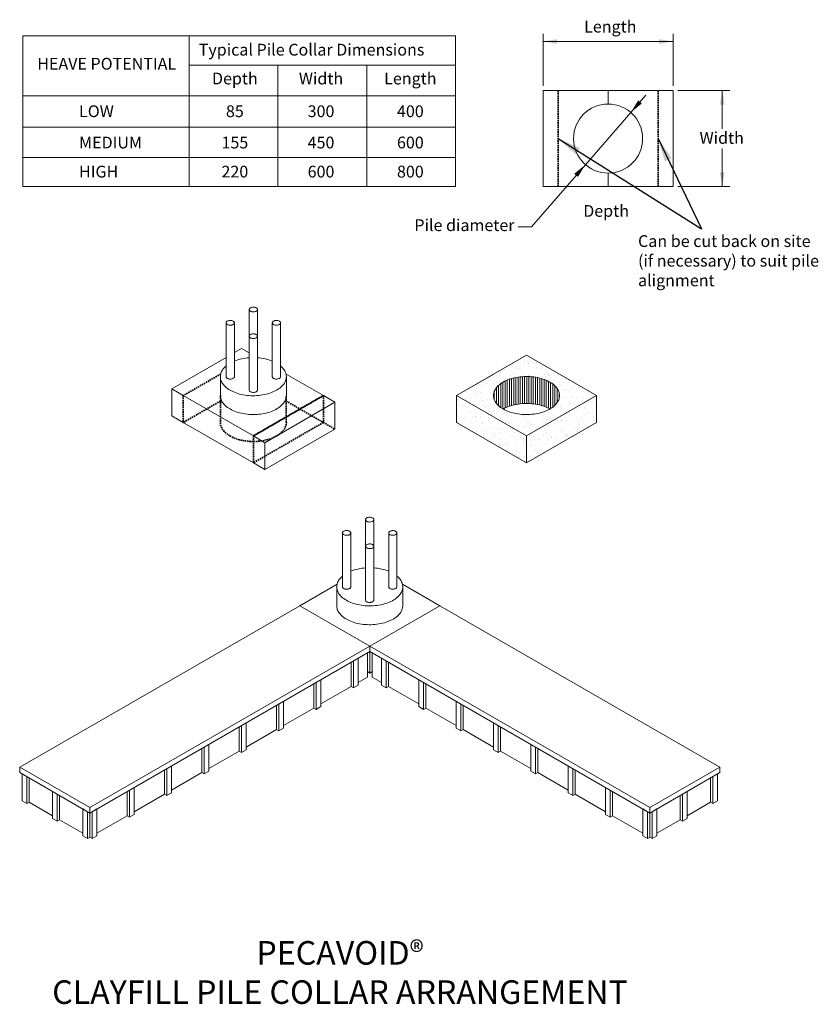
# Model space of a CAD drawing. Units: millimetres. Extents: x 59978 to 61672, y 463 to 2553.
import ezdxf

# ---------------------------------------------------------------- set-up
doc = ezdxf.new("R2010")
doc.units = ezdxf.units.MM
doc.linetypes.add('HIDDEN2', pattern=[4.7625, 3.175, -1.5875])
doc.layers.get('0').update_dxf_attribs({"linetype": 'CONTINUOUS'})
doc.layers.add('002', color=7, linetype='CONTINUOUS')
doc.layers.add('DIMENSIONS', color=10, linetype='CONTINUOUS')
for name, color, linetype, lineweight in [('LINE 0', 7, 'CONTINUOUS', 0), ('LINE 0.35', 7, 'CONTINUOUS', 35), ('Logo', 7, 'CONTINUOUS', 35)]:
    doc.layers.add(name, color=color, linetype=linetype, lineweight=lineweight)
doc.styles.add('ARIAL', font='arial.ttf', dxfattribs={"height": 3.5})
doc.styles.add('Arial 3.5', font='arial.ttf', dxfattribs={"height": 25})
doc.styles.add('Arial 50 Bold', font='arialbd.ttf', dxfattribs={"height": 50})
doc.dimstyles.new('SCALE_1_TO_10', dxfattribs={"dimtxt": 3.5, "dimasz": 50, "dimexe": 10, "dimexo": 10, "dimgap": 5, "dimtad": 1, "dimdec": 0, "dimdsep": 46, "dimtxsty": 'ARIAL', "dimcen": 30, "dimclrt": 256, "dimadec": 0, "dimazin": 0, "dimtfac": 1, "dimtdec": 0, "dimtmove": 0, "dimatfit": 3, "dimfxl": 0, "dimarcsym": 0})

msp = doc.modelspace()

# ---------------------------------------------------------------- hatches: boundary and pattern name
at = {"layer": '002'}
h = msp.add_hatch(dxfattribs=at)
h.set_pattern_fill('AR-SAND', color=256, scale=0.5, style=0)
h.paths.add_polyline_path([(61052.7, 1840.9), (60904.2, 1755.1), (61052.7, 1669.4), (61201.2, 1755.1)])
h.paths.add_polyline_path([(60983.3, 1760.5), (60984, 1762.9), (60984.9, 1765.2), (60986.1, 1767.5), (60987.4, 1769.8), (60989.1, 1772), (60990.9, 1774.1), (60992.9, 1776.2), (60995.2, 1778.2), (60997.7, 1780.1), (61000.3, 1782), (61003.2, 1783.7), (61006.2, 1785.3), (61009.4, 1786.9), (61012.7, 1788.3), (61016.6, 1789.8), (61016.6, 1789.7), (61019.8, 1790.8), (61023.5, 1791.9), (61027.3, 1792.8), (61031.3, 1793.6), (61035.2, 1794.3), (61039.5, 1794.8), (61039.5, 1794.8), (61043.4, 1795.2), (61047.5, 1795.4), (61051.7, 1795.5), (61055.8, 1795.5), (61059.9, 1795.3), (61064, 1795), (61068.1, 1794.5), (61072.1, 1793.9), (61076.2, 1793.2), (61076.2, 1793.2), (61080, 1792.3), (61083.7, 1791.4), (61087.4, 1790.2), (61090.9, 1789), (61094.6, 1787.5), (61094.6, 1787.5), (61097.6, 1786.1), (61100.7, 1784.5), (61103.7, 1782.8), (61103.7, 1782.8), (61106.4, 1781.1), (61109, 1779.2), (61111.3, 1777.2), (61113.5, 1775.2), (61115.4, 1773), (61117.2, 1770.9), (61118.7, 1768.6), (61119.9, 1766.4), (61121, 1764), (61121.8, 1761.7), (61122.3, 1759.3), (61122.6, 1756.9), (61122.7, 1755.1), (61122.6, 1753.3), (61122.3, 1750.9), (61121.8, 1748.6), (61121, 1746.2), (61119.9, 1743.9), (61118.7, 1741.6), (61117.2, 1739.4), (61115.4, 1737.2), (61113.5, 1735.1), (61111.3, 1733.1), (61109, 1731.1), (61106.4, 1729.2), (61103.6, 1727.4), (61100.7, 1725.7), (61097.6, 1724.1), (61094.3, 1722.6), (61090.9, 1721.3), (61087.4, 1720), (61083.7, 1718.9), (61080, 1717.9), (61076.1, 1717), (61072.1, 1716.3), (61068.1, 1715.7), (61064, 1715.3), (61059.9, 1714.9), (61055.8, 1714.8), (61051.7, 1714.7), (61047.5, 1714.8), (61043.4, 1715.1), (61039.3, 1715.5), (61035.2, 1716), (61031.3, 1716.7), (61027.3, 1717.5), (61023.5, 1718.4), (61019.8, 1719.5), (61016.2, 1720.6), (61012.7, 1722), (61009.4, 1723.4), (61006.2, 1724.9), (61003.2, 1726.6), (61002.8, 1726.3), (61002.8, 1726.8), (61000.3, 1728.3), (60997.7, 1730.1), (60995.2, 1732.1), (60992.9, 1734.1), (60990.9, 1736.1), (60989.1, 1738.3), (60989.1, 1738.3), (60987.4, 1740.5), (60986.1, 1742.8), (60984.9, 1745.1), (60984, 1747.4), (60983.3, 1749.8), (60982.9, 1752.1), (60982.7, 1754.7), (60982.7, 1755.7), (60982.9, 1758.1)], flags=16)
h.paths.add_polyline_path([(61052.7, 1669.4), (60904.2, 1755.1), (60904.2, 1698), (61052.7, 1612.2)])
h.paths.add_polyline_path([(61201.2, 1698), (61201.2, 1755.1), (61052.7, 1669.4), (61052.7, 1612.2)])

# ---------------------------------------------------------------- linework, layer by layer
at = {"lineweight": 0}
for p, q in [((59984.2, 2518.8), (60902.3, 2518.8)), ((59984.2, 2518.8), (59984.2, 2198.5)), ((60337, 2518.8), (60337, 2198.5)), ((60902.3, 2518.8), (60902.3, 2198.5)), ((60337, 2456.2), (60902.3, 2456.2)), ((60525.5, 2456.2), (60525.5, 2198.5)), ((60713.9, 2456.2), (60713.9, 2198.5)), ((59984.2, 2391.4), (60902.3, 2391.4)), ((61363.8, 2402.5), (61087.8, 2402.5)), ((61087.8, 2402.5), (61087.8, 2198.5)), ((61225.8, 2373.8), (61225.8, 2402.5)), ((61306.2, 2392.9), (61273.9, 2355.8)), ((61363.8, 2198.5), (61363.8, 2402.5)), ((61273.9, 2355.8), (61177.7, 2245.1)), ((59984.2, 2325), (60902.3, 2325)), ((59984.2, 2260.2), (60902.3, 2260.2)), ((61177.7, 2245.1), (61063.3, 2113.5)), ((61225.8, 2227.1), (61225.8, 2198.5)), ((59984.2, 2198.5), (60902.3, 2198.5)), ((61087.8, 2198.5), (61363.8, 2198.5)), ((61034.9, 2113.5), (61063.3, 2113.5)), ((60993.6, 1733.5), (60993.6, 1776.8)), ((60998.2, 1729.8), (60998.2, 1780.5)), ((61002.8, 1726.8), (61002.8, 1783.5)), ((61007.4, 1728.8), (61007.4, 1785.9)), ((61012, 1730.8), (61012, 1788)), ((61016.6, 1732.6), (61016.6, 1789.7)), ((61021.2, 1734), (61021.2, 1791.2)), ((61025.8, 1735.3), (61025.8, 1792.4)), ((61030.3, 1736.3), (61030.3, 1793.4)), ((61034.9, 1737.1), (61034.9, 1794.2)), ((61039.5, 1737.7), (61039.5, 1794.8)), ((61044.1, 1738.1), (61044.1, 1795.2)), ((61048.7, 1738.3), (61048.7, 1795.5)), ((61053.3, 1738.4), (61053.3, 1795.5)), ((61057.9, 1738.3), (61057.9, 1795.4)), ((61062.5, 1738), (61062.5, 1795.1)), ((61067, 1737.5), (61067, 1794.7)), ((61071.6, 1736.9), (61071.6, 1794)), ((61076.2, 1736), (61076.2, 1793.2)), ((61080.8, 1735), (61080.8, 1792.1)), ((61085.4, 1733.7), (61085.4, 1790.8)), ((61090, 1732.2), (61090, 1789.3)), ((61094.6, 1730.3), (61094.6, 1787.5)), ((61099.2, 1728.2), (61099.2, 1785.3)), ((61103.7, 1727.5), (61103.7, 1782.8)), ((61108.3, 1730.6), (61108.3, 1779.6)), ((60984.5, 1746.2), (60984.5, 1764.1)), ((60989.1, 1738.3), (60989.1, 1772)), ((61112.9, 1734.6), (61112.9, 1775.7)), ((61117.5, 1739.9), (61117.5, 1770.3)), ((61122.1, 1750), (61122.1, 1760.2))]:
    msp.add_line(p, q, dxfattribs=at)
at = {"color": 7, "linetype": 'Continuous', "lineweight": 15}
for p, q in [((60464.5, 1937.7), (60464.5, 1881.2)), ((60482, 1881.2), (60482, 1937.7)), ((60415.5, 1909.5), (60415.5, 1795.1)), ((60433, 1795.1), (60433, 1909.5)), ((60513.5, 1909.5), (60513.5, 1795.1)), ((60531, 1795.1), (60531, 1909.5)), ((60464.5, 1881.2), (60464.5, 1766.9)), ((60482, 1766.9), (60482, 1881.2)), ((60448.5, 1855.1), (60433, 1846.2)), ((60448.5, 1855.1), (60464.5, 1845.9)), ((61052.7, 1840.9), (60904.2, 1755.1)), ((61201.2, 1755.1), (61052.7, 1840.9)), ((60415.5, 1836.1), (60300.1, 1769.4)), ((60464.5, 1835.8), (60463.4, 1835.1)), ((60464.5, 1835.8), (60463.4, 1835.1)), ((60483.2, 1835.1), (60482, 1835.8)), ((60621.8, 1755.1), (60542.6, 1800.8)), ((60983.4, 1800.8), (60904.2, 1755.1)), ((60403.3, 1795.1), (60403.3, 1755.1)), ((60543.3, 1755.1), (60543.3, 1795.1)), ((60300.1, 1769.4), (60324.8, 1755.1)), ((60300.1, 1769.4), (60300.1, 1712.3)), ((60324.8, 1755.1), (60473.3, 1669.4)), ((60646.5, 1740.8), (60498, 1655.1)), ((60646.5, 1740.8), (60621.8, 1755.1)), ((60646.5, 1683.7), (60646.5, 1740.8)), ((60904.2, 1755.1), (60904.2, 1698)), ((60904.2, 1755.1), (61052.7, 1669.4)), ((60904.2, 1755.1), (60904.2, 1698)), ((61201.2, 1755.1), (61052.7, 1669.4)), ((61052.7, 1669.4), (61201.2, 1755.1)), ((61201.2, 1698), (61201.2, 1755.1)), ((60300.1, 1712.3), (60324.8, 1698)), ((60324.8, 1698), (60473.3, 1612.2)), ((60904.2, 1698), (61052.7, 1612.2)), ((61052.7, 1612.2), (61201.2, 1698)), ((60498, 1598), (60646.5, 1683.7)), ((60498, 1655.1), (60473.3, 1669.4)), ((60498, 1655.1), (60498, 1598)), ((61052.7, 1669.4), (61052.7, 1612.2)), ((61052.7, 1669.4), (61052.7, 1612.2)), ((60498, 1598), (60473.3, 1612.2)), ((60711.4, 1491.8), (60711.4, 1435.2)), ((60728.9, 1435.2), (60728.9, 1491.8)), ((60662.4, 1463.5), (60662.4, 1349.2)), ((60679.9, 1349.2), (60679.9, 1463.5)), ((60760.4, 1463.5), (60760.4, 1349.2)), ((60777.9, 1349.2), (60777.9, 1463.5)), ((60711.4, 1435.2), (60711.4, 1320.9)), ((60728.9, 1320.9), (60728.9, 1435.2)), ((60711.4, 1389.8), (60710.3, 1389.2)), ((60730, 1389.2), (60728.9, 1389.8)), ((60650.9, 1354.9), (60571.7, 1309.2)), ((60650.2, 1349.2), (60650.2, 1309.2)), ((60868.6, 1309.2), (60789.5, 1354.9)), ((60790.2, 1309.2), (60790.2, 1349.2)), ((60571.7, 1309.2), (59977.7, 966.3)), ((60571.7, 1309.2), (60720.2, 1223.5)), ((60720.2, 1223.5), (60571.7, 1309.2)), ((60720.2, 1223.5), (60868.6, 1309.2)), ((60868.6, 1309.2), (60720.2, 1223.5)), ((61462.6, 966.3), (60868.6, 1309.2)), ((60126.2, 880.6), (60720.2, 1223.5)), ((60126.2, 869.1), (60720.2, 1212)), ((60720.2, 1223.5), (60720.2, 1166.3)), ((60720.2, 1223.5), (61314.1, 880.6)), ((60720.2, 1223.5), (60720.2, 1212)), ((60720.2, 1223.5), (60720.2, 1212)), ((60720.2, 1212), (61314.1, 869.1)), ((60695.4, 1197.7), (60685.5, 1192)), ((60685.5, 1134.9), (60685.5, 1192)), ((60695.4, 1140.6), (60695.4, 1197.7)), ((60715.2, 1157.7), (60715.2, 1209.2)), ((60725.1, 1157.7), (60725.1, 1209.2)), ((60754.8, 1192), (60744.9, 1197.7)), ((60744.9, 1140.6), (60744.9, 1197.7)), ((60754.8, 1134.9), (60754.8, 1192)), ((60680.6, 1137.7), (60680.6, 1189.2)), ((60759.8, 1137.7), (60759.8, 1189.2)), ((60616.2, 1152), (60606.3, 1146.3)), ((60616.2, 1094.9), (60616.2, 1152)), ((60715.2, 1157.7), (60695.4, 1146.3)), ((60715.2, 1169.2), (60720.2, 1166.3)), ((60720.2, 1166.3), (60725.1, 1169.2)), ((60744.9, 1146.3), (60725.1, 1157.7)), ((60834, 1146.3), (60824.1, 1152)), ((60824.1, 1094.9), (60824.1, 1152)), ((60601.4, 1092), (60601.4, 1143.4)), ((60606.3, 1089.1), (60606.3, 1146.3)), ((60680.6, 1137.7), (60616.2, 1100.6)), ((60685.5, 1134.9), (60680.6, 1137.7)), ((60695.4, 1140.6), (60685.5, 1134.9)), ((60754.8, 1134.9), (60744.9, 1140.6)), ((60759.8, 1137.7), (60754.8, 1134.9)), ((60824.1, 1100.6), (60759.8, 1137.7)), ((60834, 1089.1), (60834, 1146.3)), ((60838.9, 1092), (60838.9, 1143.4)), ((60522.2, 1046.3), (60522.2, 1097.7)), ((60537, 1106.3), (60527.1, 1100.6)), ((60527.1, 1043.4), (60527.1, 1100.6)), ((60537, 1049.1), (60537, 1106.3)), ((60601.4, 1092), (60537, 1054.9)), ((60606.3, 1089.1), (60601.4, 1092)), ((60616.2, 1094.9), (60606.3, 1089.1)), ((60834, 1089.1), (60824.1, 1094.9)), ((60838.9, 1092), (60834, 1089.1)), ((60903.3, 1054.9), (60838.9, 1092)), ((60913.2, 1100.6), (60903.3, 1106.3)), ((60903.3, 1049.1), (60903.3, 1106.3)), ((60913.2, 1043.4), (60913.2, 1100.6)), ((60918.1, 1046.3), (60918.1, 1097.7)), ((60443, 1000.6), (60443, 1052)), ((60457.8, 1060.6), (60447.9, 1054.9)), ((60447.9, 997.7), (60447.9, 1054.9)), ((60457.8, 1003.4), (60457.8, 1060.6)), ((60522.2, 1046.3), (60457.8, 1009.1)), ((60527.1, 1043.4), (60522.2, 1046.3)), ((60537, 1049.1), (60527.1, 1043.4)), ((60913.2, 1043.4), (60903.3, 1049.1)), ((60918.1, 1046.3), (60913.2, 1043.4)), ((60982.5, 1009.1), (60918.1, 1046.3)), ((60992.4, 1054.9), (60982.5, 1060.6)), ((60982.5, 1003.4), (60982.5, 1060.6)), ((60992.4, 997.7), (60992.4, 1054.9)), ((60997.3, 1000.6), (60997.3, 1052)), ((60363.8, 954.8), (60363.8, 1006.3)), ((60378.6, 1014.9), (60368.7, 1009.1)), ((60368.7, 952), (60368.7, 1009.1)), ((60378.6, 957.7), (60378.6, 1014.9)), ((60457.8, 1003.4), (60447.9, 997.7)), ((60992.4, 997.7), (60982.5, 1003.4)), ((61071.6, 1009.1), (61061.7, 1014.9)), ((61061.7, 957.7), (61061.7, 1014.9)), ((61071.6, 952), (61071.6, 1009.1)), ((61076.5, 954.8), (61076.5, 1006.3)), ((60443, 1000.6), (60378.6, 963.4)), ((60447.9, 997.7), (60443, 1000.6)), ((60997.3, 1000.6), (60992.4, 997.7)), ((61061.7, 963.4), (60997.3, 1000.6)), ((59977.7, 966.3), (60126.2, 880.6)), ((59977.7, 966.3), (59977.7, 954.9)), ((60299.4, 969.1), (60289.5, 963.4)), ((60289.5, 906.3), (60289.5, 963.4)), ((60299.4, 912), (60299.4, 969.1)), ((61150.8, 963.4), (61140.9, 969.1)), ((61140.9, 912), (61140.9, 969.1)), ((61150.8, 906.3), (61150.8, 963.4)), ((61314.1, 880.6), (61462.6, 966.3)), ((61462.6, 966.3), (61462.6, 954.9)), ((59977.7, 954.9), (60126.2, 869.1)), ((59992.5, 946.3), (59982.6, 952)), ((59982.6, 894.8), (59982.6, 952)), ((59992.5, 889.1), (59992.5, 946.3)), ((59997.5, 892), (59997.5, 943.4)), ((60284.6, 909.1), (60284.6, 960.6)), ((60363.8, 954.8), (60299.4, 917.7)), ((60368.7, 952), (60363.8, 954.8)), ((60378.6, 957.7), (60368.7, 952)), ((61071.6, 952), (61061.7, 957.7)), ((61076.5, 954.8), (61071.6, 952)), ((61140.9, 917.7), (61076.5, 954.8)), ((61155.7, 909.1), (61155.7, 960.6)), ((61314.1, 869.1), (61462.6, 954.9)), ((61442.8, 892), (61442.8, 943.4)), ((61457.7, 952), (61447.8, 946.3)), ((61447.8, 889.1), (61447.8, 946.3)), ((61457.7, 894.8), (61457.7, 952)), ((60220.2, 923.4), (60210.3, 917.7)), ((60220.2, 866.3), (60220.2, 923.4)), ((61230, 917.7), (61220.1, 923.4)), ((61220.1, 866.3), (61220.1, 923.4)), ((60056.9, 909.1), (60047, 914.8)), ((60047, 857.7), (60047, 914.8)), ((60056.9, 852), (60056.9, 909.1)), ((60061.8, 854.8), (60061.8, 906.3)), ((60205.4, 863.4), (60205.4, 914.8)), ((60210.3, 860.5), (60210.3, 917.7)), ((60284.6, 909.1), (60220.2, 872)), ((60289.5, 906.3), (60284.6, 909.1)), ((60299.4, 912), (60289.5, 906.3)), ((61150.8, 906.3), (61140.9, 912)), ((61155.7, 909.1), (61150.8, 906.3)), ((61220.1, 872), (61155.7, 909.1)), ((61230, 860.5), (61230, 917.7)), ((61234.9, 863.4), (61234.9, 914.8)), ((61378.5, 854.8), (61378.5, 906.3)), ((61393.3, 914.8), (61383.4, 909.1)), ((61383.4, 852), (61383.4, 909.1)), ((61393.3, 857.7), (61393.3, 914.8)), ((59992.5, 889.1), (59982.6, 894.8)), ((59997.5, 892), (59992.5, 889.1)), ((60047, 863.4), (59997.5, 892)), ((60121.2, 872), (60111.3, 877.7)), ((60111.3, 820.5), (60111.3, 877.7)), ((60126.2, 880.6), (60126.2, 869.1)), ((60141, 877.7), (60131.1, 872)), ((60141, 820.5), (60141, 877.7)), ((61309.2, 872), (61299.3, 877.7)), ((61299.3, 820.5), (61299.3, 877.7)), ((61314.1, 880.6), (61314.1, 869.1)), ((61329, 877.7), (61319.1, 872)), ((61329, 820.5), (61329, 877.7)), ((61442.8, 892), (61393.3, 863.4)), ((61447.8, 889.1), (61442.8, 892)), ((61457.7, 894.8), (61447.8, 889.1)), ((60056.9, 852), (60047, 857.7)), ((60121.2, 814.8), (60121.2, 872)), ((60126.2, 817.7), (60126.2, 869.1)), ((60131.1, 814.8), (60131.1, 872)), ((60205.4, 863.4), (60141, 826.3)), ((60210.3, 860.5), (60205.4, 863.4)), ((60220.2, 866.3), (60210.3, 860.5)), ((61230, 860.5), (61220.1, 866.3)), ((61234.9, 863.4), (61230, 860.5)), ((61299.3, 826.3), (61234.9, 863.4)), ((61309.2, 814.8), (61309.2, 872)), ((61314.1, 817.7), (61314.1, 869.1)), ((61319.1, 814.8), (61319.1, 872)), ((61393.3, 857.7), (61383.4, 852)), ((60061.8, 854.8), (60056.9, 852)), ((60111.3, 826.3), (60061.8, 854.8)), ((61378.5, 854.8), (61329, 826.3)), ((61383.4, 852), (61378.5, 854.8)), ((60121.2, 814.8), (60111.3, 820.5)), ((60126.2, 817.7), (60121.2, 814.8)), ((60131.1, 814.8), (60126.2, 817.7)), ((60141, 820.5), (60131.1, 814.8)), ((61309.2, 814.8), (61299.3, 820.5)), ((61314.1, 817.7), (61309.2, 814.8)), ((61319.1, 814.8), (61314.1, 817.7)), ((61329, 820.5), (61319.1, 814.8))]:
    msp.add_line(p, q, dxfattribs=at)
at = {"color": 7, "linetype": 'Continuous', "lineweight": 15, "flags": 128}
for points in [[(60479.5, 1941.3), (60478.4, 1941.9), (60477.1, 1942.3), (60475.7, 1942.6), (60474.2, 1942.8), (60472.7, 1942.8), (60471.3, 1942.7), (60469.9, 1942.4), (60468.6, 1942), (60467.4, 1941.5), (60466.4, 1940.8), (60465.6, 1940.1), (60465, 1939.3), (60464.6, 1938.5), (60464.6, 1937.6), (60464.7, 1936.8), (60465.1, 1936), (60465.8, 1935.2), (60466.6, 1934.5), (60467.7, 1933.9), (60468.9, 1933.4), (60470.2, 1933), (60471.6, 1932.8), (60473.1, 1932.7), (60474.6, 1932.7), (60476, 1932.9), (60477.4, 1933.3), (60478.6, 1933.7), (60479.7, 1934.3), (60480.7, 1935), (60481.3, 1935.8), (60481.8, 1936.6), (60482, 1937.4), (60482, 1938.3), (60481.7, 1939.1), (60481.2, 1939.9), (60480.4, 1940.7), (60479.5, 1941.3)], [(60418.1, 1913), (60417.2, 1912.4), (60416.4, 1911.6), (60415.9, 1910.8), (60415.6, 1910), (60415.6, 1909.1), (60415.8, 1908.3), (60416.3, 1907.5), (60416.9, 1906.7), (60417.9, 1906), (60418.9, 1905.5), (60420.2, 1905), (60421.6, 1904.7), (60423, 1904.5), (60424.5, 1904.4), (60426, 1904.5), (60427.4, 1904.7), (60428.7, 1905.1), (60429.9, 1905.6), (60431, 1906.2), (60431.8, 1906.9), (60432.5, 1907.7), (60432.9, 1908.5), (60433, 1909.3), (60433, 1910.2), (60432.6, 1911), (60432, 1911.8), (60431.2, 1912.5), (60430.2, 1913.2), (60429, 1913.7), (60427.7, 1914.1), (60426.3, 1914.4), (60424.9, 1914.5), (60423.4, 1914.5), (60421.9, 1914.3), (60420.5, 1914), (60419.2, 1913.6), (60418.1, 1913)], [(60528.5, 1905.9), (60529.4, 1906.5), (60530.2, 1907.3), (60530.7, 1908.1), (60531, 1908.9), (60531, 1909.8), (60530.8, 1910.6), (60530.3, 1911.4), (60529.7, 1912.2), (60528.7, 1912.9), (60527.6, 1913.5), (60526.4, 1913.9), (60525, 1914.3), (60523.6, 1914.5), (60522.1, 1914.5), (60520.6, 1914.4), (60519.2, 1914.2), (60517.9, 1913.8), (60516.7, 1913.3), (60515.6, 1912.7), (60514.8, 1912), (60514.1, 1911.2), (60513.7, 1910.4), (60513.6, 1909.6), (60513.6, 1908.7), (60514, 1907.9), (60514.6, 1907.1), (60515.4, 1906.4), (60516.4, 1905.7), (60517.6, 1905.2), (60518.9, 1904.8), (60520.3, 1904.5), (60521.7, 1904.4), (60523.2, 1904.4), (60524.7, 1904.6), (60526.1, 1904.9), (60527.4, 1905.3), (60528.5, 1905.9)], [(60467.1, 1877.6), (60468.2, 1877), (60469.5, 1876.6), (60470.9, 1876.3), (60472.4, 1876.1), (60473.9, 1876.1), (60475.3, 1876.3), (60476.7, 1876.5), (60478, 1876.9), (60479.2, 1877.4), (60480.2, 1878.1), (60481, 1878.8), (60481.6, 1879.6), (60482, 1880.4), (60482, 1881.3), (60481.9, 1882.1), (60481.5, 1883), (60480.8, 1883.7), (60480, 1884.4), (60478.9, 1885), (60477.7, 1885.5), (60476.4, 1885.9), (60475, 1886.1), (60473.5, 1886.2), (60472, 1886.2), (60470.6, 1886), (60469.2, 1885.6), (60467.9, 1885.2), (60466.9, 1884.6), (60465.9, 1883.9), (60465.3, 1883.2), (60464.8, 1882.3), (60464.6, 1881.5), (60464.6, 1880.6), (60464.9, 1879.8), (60465.4, 1879), (60466.2, 1878.3), (60467.1, 1877.6)], [(60531, 1818), (60533, 1816.2), (60535.1, 1814.1), (60536.9, 1812), (60538.5, 1809.8), (60539.9, 1807.5), (60541.1, 1805.2), (60542, 1802.9), (60542.7, 1800.5), (60543.1, 1798.1), (60543.3, 1795.7), (60543.2, 1793.3), (60542.9, 1791), (60542.4, 1788.6), (60541.6, 1786.2), (60540.5, 1783.9), (60539.3, 1781.6), (60537.8, 1779.4), (60536, 1777.2), (60534.1, 1775.1), (60531.9, 1773.1), (60529.6, 1771.1), (60527, 1769.2), (60524.2, 1767.4), (60521.3, 1765.7), (60518.2, 1764.1), (60514.9, 1762.7), (60511.5, 1761.3), (60508, 1760), (60504.3, 1758.9), (60500.6, 1757.9), (60496.7, 1757.1), (60492.7, 1756.3), (60488.7, 1755.7), (60484.7, 1755.3), (60480.5, 1754.9), (60476.4, 1754.8), (60472.3, 1754.7), (60468.1, 1754.8), (60464, 1755.1), (60459.9, 1755.5), (60455.8, 1756), (60451.9, 1756.7), (60448, 1757.5), (60444.1, 1758.4), (60440.4, 1759.5), (60436.8, 1760.7), (60433.3, 1762), (60430, 1763.4), (60426.8, 1764.9), (60423.8, 1766.6), (60421, 1768.3), (60418.3, 1770.1), (60415.8, 1772.1), (60413.6, 1774.1), (60411.5, 1776.2), (60409.7, 1778.3), (60408, 1780.5), (60406.7, 1782.8), (60405.5, 1785.1), (60404.6, 1787.4), (60403.9, 1789.8), (60403.5, 1792.1), (60403.3, 1794.5), (60403.4, 1796.9), (60403.7, 1799.3), (60404.2, 1801.7), (60405, 1804), (60406.1, 1806.4), (60407.3, 1808.6), (60408.8, 1810.9), (60410.6, 1813.1), (60412.5, 1815.2), (60414.7, 1817.2), (60415.5, 1818)], [(60415.5, 1795.1), (60415.6, 1794.8), (60415.8, 1794), (60416.3, 1793.2), (60416.9, 1792.4), (60417.9, 1791.7), (60418.9, 1791.1), (60420.2, 1790.7), (60421.6, 1790.3), (60423, 1790.1), (60424.5, 1790.1), (60426, 1790.2), (60427.4, 1790.4), (60428.7, 1790.8), (60429.9, 1791.3), (60431, 1791.9), (60431.8, 1792.6), (60432.5, 1793.4), (60432.9, 1794.2), (60433, 1795), (60433, 1795.1)], [(60513.5, 1795.1), (60513.6, 1794.4), (60514, 1793.6), (60514.6, 1792.8), (60515.4, 1792.1), (60516.4, 1791.4), (60517.6, 1790.9), (60518.9, 1790.5), (60520.3, 1790.2), (60521.7, 1790.1), (60523.2, 1790.1), (60524.7, 1790.3), (60526.1, 1790.6), (60527.4, 1791), (60528.5, 1791.6)], [(60982.7, 1755.1), (60982.7, 1755.7), (60982.9, 1758.1), (60983.3, 1760.5), (60984, 1762.9), (60984.9, 1765.2), (60986.1, 1767.5), (60987.4, 1769.8), (60989.1, 1772), (60990.9, 1774.1), (60992.9, 1776.2), (60995.2, 1778.2), (60997.7, 1780.1), (61000.3, 1782), (61003.2, 1783.7)], [(61003.2, 1783.7), (61006.2, 1785.3), (61009.4, 1786.9), (61012.7, 1788.3), (61016.2, 1789.6), (61019.8, 1790.8), (61023.5, 1791.9), (61027.3, 1792.8), (61031.3, 1793.6), (61035.2, 1794.3), (61039.3, 1794.8), (61043.4, 1795.2), (61047.5, 1795.4), (61051.7, 1795.5), (61055.8, 1795.5), (61059.9, 1795.3), (61064, 1795), (61068.1, 1794.5), (61072.1, 1793.9), (61076.1, 1793.2), (61080, 1792.3), (61083.7, 1791.4), (61087.4, 1790.2), (61090.9, 1789), (61094.3, 1787.6), (61097.6, 1786.1), (61100.7, 1784.5), (61103.6, 1782.8), (61106.4, 1781.1), (61109, 1779.2), (61111.3, 1777.2), (61113.5, 1775.2), (61115.4, 1773), (61117.2, 1770.9), (61118.7, 1768.6), (61119.9, 1766.4), (61121, 1764), (61121.8, 1761.7), (61122.3, 1759.3), (61122.6, 1756.9), (61122.7, 1755.1)], [(60467.1, 1763.3), (60468.2, 1762.7), (60469.5, 1762.3), (60470.9, 1762), (60472.4, 1761.8), (60473.9, 1761.8), (60475.3, 1761.9), (60476.7, 1762.2), (60478, 1762.6), (60479.2, 1763.1), (60480.2, 1763.8), (60481, 1764.5), (60481.6, 1765.3), (60482, 1766.1), (60482, 1766.9)], [(60403.3, 1755.1), (60403.3, 1754.5), (60403.5, 1752.1), (60403.9, 1749.8), (60404.6, 1747.4), (60405.5, 1745.1), (60406.7, 1742.8), (60408, 1740.5), (60409.7, 1738.3), (60411.5, 1736.1), (60413.6, 1734.1), (60415.8, 1732.1), (60418.3, 1730.1), (60421, 1728.3), (60423.8, 1726.6)], [(60423.8, 1726.6), (60426.8, 1724.9), (60430, 1723.4), (60433.3, 1722), (60436.8, 1720.6), (60440.4, 1719.5), (60444.1, 1718.4), (60448, 1717.5), (60451.9, 1716.7), (60455.8, 1716), (60459.9, 1715.5), (60464, 1715.1), (60468.1, 1714.8), (60472.3, 1714.7), (60476.4, 1714.8), (60480.5, 1714.9), (60484.7, 1715.3), (60488.7, 1715.7), (60492.7, 1716.3), (60496.7, 1717), (60500.6, 1717.9), (60504.3, 1718.9), (60508, 1720), (60511.5, 1721.3), (60514.9, 1722.6), (60518.2, 1724.1), (60521.3, 1725.7), (60524.2, 1727.4), (60527, 1729.2), (60529.6, 1731.1), (60531.9, 1733.1), (60534.1, 1735.1), (60536, 1737.2), (60537.8, 1739.4), (60539.3, 1741.6), (60540.5, 1743.9), (60541.6, 1746.2), (60542.4, 1748.6), (60542.9, 1750.9), (60543.2, 1753.3), (60543.3, 1755.1)], [(60982.7, 1755.1), (60982.7, 1754.5), (60982.9, 1752.1), (60983.3, 1749.8), (60984, 1747.4), (60984.9, 1745.1), (60986.1, 1742.8), (60987.4, 1740.5), (60989.1, 1738.3), (60990.9, 1736.1), (60992.9, 1734.1), (60995.2, 1732.1), (60997.7, 1730.1), (61000.3, 1728.3), (61003.2, 1726.6)], [(61003.2, 1726.6), (61006.2, 1724.9), (61009.4, 1723.4), (61012.7, 1722), (61016.2, 1720.6), (61019.8, 1719.5), (61023.5, 1718.4), (61027.3, 1717.5), (61031.3, 1716.7), (61035.2, 1716), (61039.3, 1715.5), (61043.4, 1715.1), (61047.5, 1714.8), (61051.7, 1714.7), (61055.8, 1714.8), (61059.9, 1714.9), (61064, 1715.3), (61068.1, 1715.7), (61072.1, 1716.3), (61076.1, 1717), (61080, 1717.9), (61083.7, 1718.9), (61087.4, 1720), (61090.9, 1721.3), (61094.3, 1722.6), (61097.6, 1724.1), (61100.7, 1725.7), (61103.6, 1727.4), (61106.4, 1729.2), (61109, 1731.1), (61111.3, 1733.1), (61113.5, 1735.1), (61115.4, 1737.2), (61117.2, 1739.4), (61118.7, 1741.6), (61119.9, 1743.9), (61121, 1746.2), (61121.8, 1748.6), (61122.3, 1750.9), (61122.6, 1753.3), (61122.7, 1755.1)], [(61003.2, 1726.5), (61006.2, 1728.2), (61009.4, 1729.7), (61012.7, 1731.1), (61016.2, 1732.5), (61019.8, 1733.6), (61023.5, 1734.7), (61027.3, 1735.6), (61031.3, 1736.4), (61035.2, 1737.1), (61039.3, 1737.6), (61043.4, 1738), (61047.5, 1738.3), (61051.7, 1738.4), (61055.8, 1738.3), (61059.9, 1738.2), (61064, 1737.8), (61068.1, 1737.4), (61072.1, 1736.8), (61076.1, 1736.1), (61080, 1735.2), (61083.7, 1734.2), (61087.4, 1733.1), (61090.9, 1731.8), (61094.3, 1730.5), (61097.6, 1729), (61100.7, 1727.4), (61102.1, 1726.6)], [(60726.3, 1495.4), (60725.2, 1495.9), (60723.9, 1496.3), (60722.5, 1496.6), (60721.1, 1496.8), (60719.6, 1496.8), (60718.1, 1496.7), (60716.7, 1496.4), (60715.4, 1496), (60714.2, 1495.5), (60713.2, 1494.9), (60712.4, 1494.2), (60711.8, 1493.4), (60711.5, 1492.5), (60711.4, 1491.7), (60711.6, 1490.8), (60712, 1490), (60712.6, 1489.2), (60713.5, 1488.5), (60714.5, 1487.9), (60715.7, 1487.4), (60717.1, 1487.1), (60718.5, 1486.8), (60720, 1486.7), (60721.5, 1486.8), (60722.9, 1487), (60724.3, 1487.3), (60725.5, 1487.8), (60726.6, 1488.4), (60727.5, 1489), (60728.2, 1489.8), (60728.7, 1490.6), (60728.9, 1491.5), (60728.9, 1492.3), (60728.6, 1493.2), (60728, 1494), (60727.3, 1494.7), (60726.3, 1495.4)], [(60665, 1467.1), (60664, 1466.4), (60663.3, 1465.7), (60662.7, 1464.9), (60662.5, 1464), (60662.4, 1463.2), (60662.6, 1462.3), (60663.1, 1461.5), (60663.8, 1460.8), (60664.7, 1460.1), (60665.8, 1459.5), (60667.1, 1459), (60668.4, 1458.7), (60669.9, 1458.5), (60671.3, 1458.5), (60672.8, 1458.5), (60674.2, 1458.8), (60675.6, 1459.1), (60676.8, 1459.6), (60677.8, 1460.2), (60678.7, 1460.9), (60679.3, 1461.7), (60679.7, 1462.5), (60679.9, 1463.4), (60679.8, 1464.2), (60679.5, 1465.1), (60678.9, 1465.9), (60678.1, 1466.6), (60677.1, 1467.2), (60675.9, 1467.7), (60674.6, 1468.1), (60673.2, 1468.4), (60671.7, 1468.5), (60670.2, 1468.5), (60668.8, 1468.4), (60667.4, 1468.1), (60666.1, 1467.6), (60665, 1467.1)], [(60775.3, 1459.9), (60776.3, 1460.6), (60777, 1461.3), (60777.6, 1462.1), (60777.9, 1463), (60777.9, 1463.8), (60777.7, 1464.7), (60777.2, 1465.5), (60776.5, 1466.2), (60775.6, 1466.9), (60774.5, 1467.5), (60773.3, 1468), (60771.9, 1468.3), (60770.5, 1468.5), (60769, 1468.6), (60767.5, 1468.5), (60766.1, 1468.2), (60764.7, 1467.9), (60763.5, 1467.4), (60762.5, 1466.8), (60761.6, 1466.1), (60761, 1465.3), (60760.6, 1464.5), (60760.4, 1463.6), (60760.5, 1462.8), (60760.8, 1461.9), (60761.4, 1461.1), (60762.2, 1460.4), (60763.2, 1459.8), (60764.4, 1459.3), (60765.7, 1458.9), (60767.1, 1458.6), (60768.6, 1458.5), (60770.1, 1458.5), (60771.5, 1458.6), (60772.9, 1458.9), (60774.2, 1459.4), (60775.3, 1459.9)], [(60714, 1431.6), (60715.1, 1431.1), (60716.4, 1430.7), (60717.8, 1430.4), (60719.2, 1430.2), (60720.7, 1430.2), (60722.2, 1430.3), (60723.6, 1430.6), (60724.9, 1431), (60726.1, 1431.5), (60727.1, 1432.1), (60727.9, 1432.8), (60728.5, 1433.6), (60728.8, 1434.5), (60728.9, 1435.3), (60728.7, 1436.2), (60728.3, 1437), (60727.7, 1437.8), (60726.8, 1438.5), (60725.8, 1439.1), (60724.6, 1439.6), (60723.2, 1439.9), (60721.8, 1440.2), (60720.3, 1440.3), (60718.9, 1440.2), (60717.4, 1440), (60716.1, 1439.7), (60714.8, 1439.2), (60713.7, 1438.6), (60712.8, 1438), (60712.1, 1437.2), (60711.6, 1436.4), (60711.4, 1435.5), (60711.5, 1434.7), (60711.7, 1433.8), (60712.3, 1433), (60713, 1432.3), (60714, 1431.6)], [(60777.9, 1372), (60779.9, 1370.2), (60782, 1368.2), (60783.8, 1366), (60785.4, 1363.8), (60786.8, 1361.6), (60787.9, 1359.3), (60788.9, 1356.9), (60789.5, 1354.6), (60790, 1352.2), (60790.1, 1349.8), (60790.1, 1347.4), (60789.8, 1345), (60789.2, 1342.6), (60788.4, 1340.3), (60787.4, 1338), (60786.1, 1335.7), (60784.6, 1333.4), (60782.9, 1331.3), (60780.9, 1329.2), (60778.8, 1327.1), (60776.4, 1325.1), (60773.9, 1323.3), (60771.1, 1321.5), (60768.2, 1319.8), (60765.1, 1318.2), (60761.8, 1316.7), (60758.4, 1315.3), (60754.9, 1314.1), (60751.2, 1313), (60747.4, 1312), (60743.6, 1311.1), (60739.6, 1310.4), (60735.6, 1309.8), (60731.5, 1309.3), (60727.4, 1309), (60723.3, 1308.8), (60719.1, 1308.8), (60715, 1308.9), (60710.8, 1309.1), (60706.8, 1309.5), (60702.7, 1310.1), (60698.7, 1310.7), (60694.8, 1311.5), (60691, 1312.4), (60687.3, 1313.5), (60683.7, 1314.7), (60680.2, 1316), (60676.9, 1317.4), (60673.7, 1319), (60670.7, 1320.6), (60667.8, 1322.4), (60665.2, 1324.2), (60662.7, 1326.1), (60660.4, 1328.1), (60658.4, 1330.2), (60656.5, 1332.3), (60654.9, 1334.6), (60653.5, 1336.8), (60652.4, 1339.1), (60651.4, 1341.4), (60650.8, 1343.8), (60650.3, 1346.2), (60650.2, 1348.6), (60650.2, 1351), (60650.5, 1353.4), (60651.1, 1355.7), (60651.9, 1358.1), (60652.9, 1360.4), (60654.2, 1362.7), (60655.7, 1364.9), (60657.4, 1367.1), (60659.4, 1369.2), (60661.5, 1371.3), (60662.4, 1372)], [(60662.4, 1349.2), (60662.4, 1348.9), (60662.6, 1348), (60663.1, 1347.2), (60663.8, 1346.4), (60664.7, 1345.8), (60665.8, 1345.2), (60667.1, 1344.7), (60668.4, 1344.4), (60669.9, 1344.2), (60671.3, 1344.1), (60672.8, 1344.2), (60674.2, 1344.5), (60675.6, 1344.8), (60676.8, 1345.3), (60677.8, 1345.9), (60678.7, 1346.6), (60679.3, 1347.4), (60679.7, 1348.2), (60679.9, 1349.1), (60679.9, 1349.2)], [(60760.4, 1349.2), (60760.5, 1348.4), (60760.8, 1347.6), (60761.4, 1346.8), (60762.2, 1346.1), (60763.2, 1345.5), (60764.4, 1344.9), (60765.7, 1344.5), (60767.1, 1344.3), (60768.6, 1344.1), (60770.1, 1344.2), (60771.5, 1344.3), (60772.9, 1344.6), (60774.2, 1345.1), (60775.3, 1345.6)], [(60714, 1317.3), (60715.1, 1316.8), (60716.4, 1316.3), (60717.8, 1316), (60719.2, 1315.9), (60720.7, 1315.9), (60722.2, 1316), (60723.6, 1316.3), (60724.9, 1316.7), (60726.1, 1317.2), (60727.1, 1317.8), (60727.9, 1318.5), (60728.5, 1319.3), (60728.8, 1320.1), (60728.9, 1320.9)], [(60650.2, 1309.2), (60650.2, 1308.6), (60650.3, 1306.2), (60650.8, 1303.8), (60651.4, 1301.4), (60652.4, 1299.1), (60653.5, 1296.8), (60654.9, 1294.5), (60656.5, 1292.3), (60658.4, 1290.2), (60660.4, 1288.1), (60662.7, 1286.1), (60665.2, 1284.2), (60667.8, 1282.3), (60670.7, 1280.6)], [(60670.7, 1280.6), (60673.7, 1279), (60676.9, 1277.4), (60680.2, 1276), (60683.7, 1274.7), (60687.3, 1273.5), (60691, 1272.4), (60694.8, 1271.5), (60698.7, 1270.7), (60702.7, 1270), (60706.8, 1269.5), (60710.8, 1269.1), (60715, 1268.9), (60719.1, 1268.8), (60723.3, 1268.8), (60727.4, 1269), (60731.5, 1269.3), (60735.6, 1269.8), (60739.6, 1270.4), (60743.6, 1271.1), (60747.4, 1272), (60751.2, 1273), (60754.9, 1274.1), (60758.4, 1275.3), (60761.8, 1276.7), (60765.1, 1278.2), (60768.2, 1279.8), (60771.1, 1281.5), (60773.9, 1283.3), (60776.4, 1285.1), (60778.8, 1287.1), (60780.9, 1289.1), (60782.9, 1291.3), (60784.6, 1293.4), (60786.1, 1295.7), (60787.4, 1297.9), (60788.4, 1300.3), (60789.2, 1302.6), (60789.8, 1305), (60790.1, 1307.4), (60790.2, 1309.2)]]:
    msp.add_lwpolyline(points, dxfattribs=at)
at = {"lineweight": 0}
msp.add_circle((61225.8, 2300.5), 73.3, dxfattribs=at)
at = {"color": 7, "linetype": 'Continuous', "lineweight": 15}
for centre, radius, start, end in [((60471.4, 1730.7), 104.8, 93.7258, 111.441), ((60475.3, 1731), 104.5, 68.5301, 86.3032), ((60526.8, 1795.5), 4.3, 293.6246, 355.0551), ((60468.9, 1767.3), 4.41, 185.7965, 245.5237), ((60718.2, 1284.7), 104.8, 93.7258, 111.441), ((60722.2, 1285), 104.5, 68.5299, 86.3033), ((60773.6, 1349.6), 4.3, 293.625, 355.0549), ((60715.8, 1321.3), 4.41, 185.7957, 245.5243)]:
    msp.add_arc(centre, radius, start, end, dxfattribs=at)
at = {"layer": 'DIMENSIONS', "color": 0, "lineweight": 0}
for points in [[(61117.8, 2501.6), (61117.8, 2511.6), (61087.8, 2506.6)], [(61333.8, 2501.6), (61333.8, 2511.6), (61363.8, 2506.6)], [(61463, 2372.5), (61473, 2372.5), (61468, 2402.5)], [(61289.8, 2381.7), (61297.4, 2375.1), (61273.9, 2355.8)], [(61154.2, 2225.8), (61161.8, 2219.2), (61177.7, 2245.1)], [(61463, 2228.5), (61473, 2228.5), (61468, 2198.5)]]:
    msp.add_solid(points, dxfattribs=at)
at = {"layer": 'LINE 0', "color": 0, "lineweight": 0}
for p, q in [((61087.8, 2522.5), (61087.8, 2412.5)), ((61483.8, 2402.5), (61373.8, 2402.5))]:
    msp.add_line(p, q, dxfattribs=at)
at = {"layer": 'LINE 0', "lineweight": 0}
for p, q in [((61363.8, 2412.5), (61363.8, 2522.5)), ((61363.8, 2506.6), (61087.8, 2506.6)), ((61468, 2321.2), (61468, 2402.5)), ((61468, 2198.5), (61468, 2279.7)), ((61373.8, 2198.5), (61483.8, 2198.5))]:
    msp.add_line(p, q, dxfattribs=at)
at = {"layer": 'LINE 0.35', "linetype": 'HIDDEN2'}
for p, q in [((61119.6, 2198.5), (61119.6, 2402.5)), ((61332, 2198.5), (61332, 2402.5)), ((60404, 1800.8), (60324.8, 1755.1)), ((60404, 1800.8), (60324.8, 1755.1)), ((60324.8, 1755.1), (60324.8, 1698)), ((60324.8, 1755.1), (60324.8, 1698)), ((60403.3, 1743.3), (60324.8, 1698)), ((60403.3, 1755.1), (60403.3, 1698)), ((60621.8, 1755.1), (60473.3, 1669.4)), ((60473.3, 1669.4), (60621.8, 1755.1)), ((60543.2, 1753.3), (60543.3, 1698)), ((60543.2, 1743.3), (60646.5, 1683.7)), ((60621.8, 1755.1), (60621.8, 1698)), ((60621.8, 1698), (60473.3, 1612.2)), ((60473.3, 1669.4), (60473.3, 1612.2)), ((60473.3, 1669.4), (60473.3, 1612.2))]:
    msp.add_line(p, q, dxfattribs=at)
at = {"layer": 'LINE 0.35', "linetype": 'HIDDEN2', "flags": 128}
for points in [[(60403.3, 1698), (60403.3, 1697.4), (60403.5, 1695), (60403.9, 1692.6), (60404.6, 1690.2), (60405.5, 1687.9), (60406.7, 1685.6), (60408, 1683.3), (60409.7, 1681.1), (60411.5, 1679), (60413.6, 1676.9), (60415.8, 1674.9), (60418.3, 1673), (60421, 1671.1), (60423.8, 1669.4)], [(60423.8, 1669.4), (60426.8, 1667.8), (60430, 1666.2), (60433.3, 1664.8), (60436.8, 1663.5), (60440.4, 1662.3), (60444.1, 1661.2), (60448, 1660.3), (60451.9, 1659.5), (60455.8, 1658.8), (60459.9, 1658.3), (60464, 1657.9), (60468.1, 1657.7), (60472.3, 1657.6), (60476.4, 1657.6), (60480.5, 1657.8), (60484.7, 1658.1), (60488.7, 1658.6), (60492.7, 1659.2), (60496.7, 1659.9), (60500.6, 1660.8), (60504.3, 1661.8), (60508, 1662.9), (60511.5, 1664.1), (60514.9, 1665.5), (60518.2, 1667), (60521.3, 1668.6), (60524.2, 1670.3), (60527, 1672), (60529.6, 1673.9), (60531.9, 1675.9), (60534.1, 1677.9), (60536, 1680.1), (60537.8, 1682.2), (60539.3, 1684.5), (60540.5, 1686.7), (60541.6, 1689.1), (60542.4, 1691.4), (60542.9, 1693.8), (60543.2, 1696.2), (60543.3, 1698)]]:
    msp.add_lwpolyline(points, dxfattribs=at)

# ---------------------------------------------------------------- texts
at = {"layer": 'LINE 0.35', "insert": (60399.7, 597.4), "char_height": 50, "width": 2498.448, "attachment_point": 2, "style": 'Arial 50 Bold'}
msp.add_mtext('{\\W8.4237;    }PECAVOID{\\fCalibri|b0|i0|c0|p34;\\H0.91667x;®\\fArial|b1|i0|c0|p34;\\H1.09091x;  \\P\\W8.42367;    \\W1;CLAYFILL PILE COLLAR ARRANGEMENT}', dxfattribs=at)
at = {"layer": 'Logo', "char_height": 25, "style": 'Arial 3.5'}
for s, insert, width, attachment_point in [('Length', (61175, 2550.6), 483.187, 1), ('Typical Pile Collar Dimensions', (60357.5, 2501.6), 507.814, 1), ('HEAVE POTENTIAL', (60162.3, 2471.8), 407.753, 2), ('Depth', (60434.1, 2440.5), 246.802, 2), ('Width', (60616.9, 2440.5), 246.802, 2), ('Length', (60806.4, 2440.5), 246.802, 2), ('LOW', (60103.6, 2371), 407.753, 1), ('85', (60434.1, 2371), 246.802, 2), ('300', (60616.9, 2371), 246.802, 2), ('400', (60806.4, 2371), 246.802, 2), ('MEDIUM', (60103.6, 2304.6), 407.753, 1), ('155', (60434.1, 2304.6), 246.802, 2), ('450', (60616.9, 2304.6), 246.802, 2), ('600', (60806.4, 2304.6), 246.802, 2), ('Width', (61466.9, 2314.4), 483.187, 2), ('HIGH', (60103.6, 2242.9), 407.753, 1), ('220', (60434.1, 2242.9), 246.802, 2), ('600', (60616.9, 2242.9), 246.802, 2), ('800', (60806.4, 2242.9), 246.802, 2), ('Depth', (61221.6, 2159.5), 483.187, 2), ('Pile diameter', (60921.1, 2129.2), 483.187, 2), ('Can be cut back on site (if necessary) to suit pile alignment', (61289.4, 2095.4), 391.006, 1)]:
    msp.add_mtext(s, dxfattribs=dict(at, insert=insert, width=width, attachment_point=attachment_point))

# ---------------------------------------------------------------- leaders
at = {"layer": 'LINE 0.35', "lineweight": 0}
for points in [[(61119.6, 2300.5), (61423.9, 2108.7)], [(61332, 2300.5), (61423.9, 2108.7)]]:
    msp.add_leader(points, dimstyle='SCALE_1_TO_10', override={"dimgap": 5, "dimtad": 0}, dxfattribs=at)

doc.saveas('drawing.dxf')
